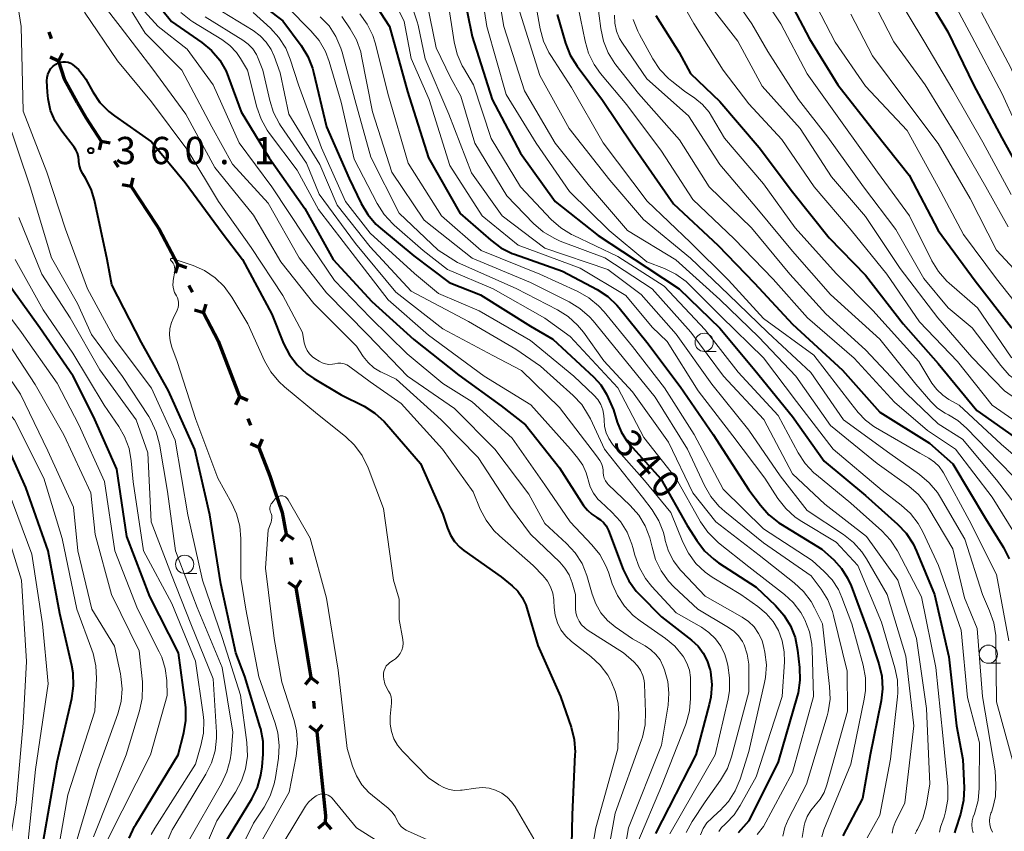
# Model space of a CAD drawing. Units: metres. Extents: x -74854 to -74000, y 19500 to 21000.
# Drawn here: x -74223 to -74088, y 19737 to 19848 of the extents above; entities that cross this region are included whole.
import ezdxf

# ---------------------------------------------------------------- set-up
doc = ezdxf.new("R2010")
doc.units = ezdxf.units.M
for name, color, linetype, lineweight in [('110100_都府県界', 7, 'Continuous', 70), ('633100_広葉樹林', 7, 'Continuous', 13), ('710100_等高線(計曲線)', 7, 'Continuous', 40), ('710200_等高線(主曲線)', 7, 'Continuous', 13), ('731200_図化機測定による標高点', 7, 'Continuous', 40)]:
    doc.layers.add(name, color=color, linetype=linetype, lineweight=lineweight)
doc.styles.add('Style-WORKING', font='MS Gothic.ttf')

msp = doc.modelspace()

# ---------------------------------------------------------------- linework, layer by layer
at = {"layer": '110100_都府県界', "linetype": 'Continuous', "lineweight": 70}
for p, q in [((-74219.117, 19846.3), (-74218.809, 19845.349)), ((-74217.81, 19842.256), (-74217.241, 19843.369)), ((-74217.81, 19842.256), (-74218.923, 19842.825)), ((-74211.935, 19831.289), (-74212.186, 19830.064)), ((-74211.935, 19831.289), (-74210.71, 19831.038)), ((-74210.145, 19828.576), (-74209.595, 19827.741)), ((-74207.805, 19825.028), (-74207.554, 19826.253)), ((-74207.805, 19825.028), (-74209.03, 19825.279)), ((-74207.805, 19825.028), (-74204.363, 19819.811)), ((-74201.392, 19814.316), (-74201.763, 19813.122)), ((-74201.392, 19814.316), (-74200.199, 19813.945)), ((-74199.88, 19811.439), (-74199.415, 19810.554)), ((-74197.902, 19807.678), (-74199.096, 19808.049)), ((-74197.902, 19807.678), (-74197.531, 19808.872)), ((-74195.2, 19802.052), (-74192.96, 19796.218)), ((-74192.96, 19796.218), (-74193.468, 19795.075)), ((-74192.96, 19796.218), (-74191.818, 19795.709)), ((-74191.795, 19793.183), (-74191.437, 19792.25)), ((-74190.272, 19789.216), (-74189.763, 19790.358)), ((-74190.272, 19789.216), (-74191.414, 19789.724)), ((-74186.539, 19777.318), (-74187.245, 19776.287)), ((-74186.539, 19777.318), (-74185.507, 19776.612)), ((-74185.942, 19774.123), (-74185.758, 19773.14)), ((-74185.161, 19769.946), (-74186.193, 19770.652)), ((-74185.161, 19769.946), (-74184.455, 19770.977)), ((-74185.185, 19769.941), (-74184.159, 19763.776)), ((-74184.159, 19763.776), (-74183.132, 19757.611)), ((-74183.124, 19757.612), (-74183.911, 19756.641)), ((-74183.124, 19757.612), (-74182.153, 19756.825)), ((-74182.786, 19754.38), (-74182.681, 19753.385)), ((-74182.343, 19750.153), (-74181.556, 19751.124)), ((-74182.343, 19750.153), (-74183.314, 19750.94)), ((-74182.343, 19750.153), (-74181.692, 19743.937)), ((-74181.189, 19737.717), (-74182.119, 19736.881)), ((-74181.189, 19737.717), (-74180.353, 19736.788))]:
    msp.add_line(p, q, dxfattribs=at)
at = {"layer": '110100_都府県界', "linetype": 'Continuous', "lineweight": 70, "flags": 128}
for points in [[(-74217.81, 19842.256), (-74217.02, 19839.81), (-74215.226, 19836.597)], [(-74215.226, 19836.597), (-74214.06, 19834.51), (-74211.935, 19831.289)], [(-74204.363, 19819.811), (-74203.96, 19819.2), (-74201.392, 19814.316)], [(-74197.902, 19807.678), (-74195.89, 19803.85), (-74195.2, 19802.052)], [(-74190.272, 19789.216), (-74188.78, 19785.33), (-74188.119, 19783.35)], [(-74188.119, 19783.35), (-74187.09, 19780.27), (-74186.539, 19777.318)], [(-74181.692, 19743.937), (-74181.14, 19738.66), (-74181.189, 19737.717)]]:
    msp.add_lwpolyline(points, dxfattribs=at)
at = {"layer": '633100_広葉樹林', "linetype": 'Continuous', "lineweight": 13}
for p, q in [((-74129.14, 19802.4), (-74127.473, 19802.4)), ((-74200.47, 19771.92), (-74198.803, 19771.92)), ((-74090.12, 19759.57), (-74088.453, 19759.57))]:
    msp.add_line(p, q, dxfattribs=at)
for centre in [(-74129.14, 19803.65), (-74200.47, 19773.17), (-74090.12, 19760.82)]:
    msp.add_circle(centre, 1.25, dxfattribs=at)
at = {"layer": '710100_等高線(計曲線)', "linetype": 'Continuous', "lineweight": 40, "flags": 128}
for points, elevation in [([(-74193.36, 19852.64), (-74187, 19847.81), (-74184.47, 19844.39), (-74183.56, 19842.9), (-74182.92, 19841.28), (-74182.78, 19840.75), (-74181, 19833.22), (-74177.87, 19826.13), (-74176.23, 19822.71), (-74175.34, 19821.21)], 340), ([(-74162.38, 19852.47), (-74161, 19845.65), (-74158.26, 19837), (-74154.36, 19829.64), (-74149.62, 19823), (-74143.68, 19818.32), (-74137, 19813.92), (-74132.56, 19811), (-74127, 19805.58), (-74122.17, 19799.83), (-74117, 19793.46), (-74112.65, 19787.35), (-74107, 19782.6), (-74102.59, 19778.69), (-74101.4, 19777.43), (-74100.44, 19775.97), (-74099.97, 19774.99), (-74097.53, 19769), (-74095.55, 19760.45), (-74094.5, 19751), (-74093.63, 19746.37)], 320), ([(-74118.7, 19853), (-74114.66, 19845.34), (-74110.78, 19839), (-74105.6, 19832.4), (-74101, 19826.61), (-74096.99, 19819.01), (-74091.91, 19812.09), (-74087, 19805.74), (-74082.8, 19801.2), (-74077, 19796.47), (-74071.18, 19790.82), (-74066.3, 19785), (-74062.91, 19777.09), (-74060.77, 19770.97), (-74060.34, 19769.28)], 290), ([(-74099.73, 19853), (-74095.7, 19846.3), (-74092.16, 19839), (-74088.27, 19831.73), (-74084.57, 19825)], 280), ([(-74204.94, 19851.06), (-74202.29, 19847.71), (-74198.13, 19844.81), (-74196.79, 19843.7), (-74195.66, 19842.37), (-74194.79, 19840.86), (-74194.43, 19840.01), (-74192.72, 19835.28), (-74188.88, 19829), (-74183.99, 19822.01), (-74180.07, 19815), (-74174.76, 19809.24), (-74169, 19804.05), (-74162.84, 19799.16), (-74157, 19794.91), (-74153.67, 19792.33), (-74149, 19786.41), (-74145.69, 19781.25), (-74145.18, 19780.59), (-74144.57, 19780.03), (-74143.86, 19779.59), (-74143.37, 19779.28), (-74142.94, 19778.89), (-74142.58, 19778.43), (-74142.31, 19777.91), (-74142.27, 19777.8), (-74140.24, 19772.47), (-74139.49, 19770.9), (-74138.47, 19769.49), (-74138.02, 19769), (-74135, 19765.94), (-74130.86, 19762.73), (-74129.98, 19761.93), (-74129.27, 19760.98), (-74128.72, 19759.93), (-74128.37, 19758.79), (-74128.34, 19758.66), (-74128.29, 19758.4)], 350), ([(-74174.93, 19851), (-74172.35, 19847), (-74169.89, 19838.11), (-74167, 19829), (-74162.65, 19821.35), (-74158.45, 19817.67), (-74157.05, 19816.64), (-74155.49, 19815.86), (-74155.17, 19815.75), (-74148.58, 19813.42), (-74143.84, 19810.89), (-74142.38, 19809.94), (-74141.11, 19808.74), (-74140.79, 19808.37), (-74137, 19803.69), (-74132.43, 19797.57), (-74127.92, 19791), (-74123, 19783.41), (-74121.41, 19781.27), (-74120.25, 19779.96), (-74118.88, 19778.88), (-74118.64, 19778.73), (-74113, 19775.24), (-74111.36, 19773.76), (-74110.29, 19772.6), (-74109.44, 19771.28), (-74108.96, 19770.2), (-74106.49, 19763.51), (-74105.16, 19759.52), (-74104.76, 19757.82), (-74104.66, 19756.08), (-74104.85, 19754.4), (-74106.34, 19747), (-74107.41, 19741), (-74110.11, 19735.88)], 330), ([(-74149.32, 19848.68), (-74148.16, 19844.72), (-74147.53, 19843.1), (-74146.59, 19841.56), (-74143.11, 19836.89), (-74139, 19830.75), (-74133.34, 19822.66), (-74127.28, 19817), (-74122.25, 19811.75), (-74117, 19806.13), (-74110.16, 19799.84), (-74105, 19794.04), (-74098.2, 19789.8), (-74095, 19786.98), (-74090.53, 19779.47), (-74088.04, 19775.49), (-74087.25, 19773.94)], 310), ([(-74135.76, 19848.53), (-74132.56, 19843.44), (-74131, 19840.56), (-74127, 19836.71), (-74121.61, 19830.39), (-74117, 19824.33), (-74112, 19818), (-74107, 19812.86), (-74101.83, 19806.17), (-74097, 19800.73), (-74091.71, 19794.29), (-74085, 19789.59)], 300), ([(-74196.08, 19733), (-74191.25, 19740.97), (-74190.48, 19742.54), (-74189.99, 19744.21), (-74189.83, 19745.36), (-74189.69, 19747.11), (-74189.71, 19748.85), (-74190.02, 19750.56), (-74190.1, 19750.82), (-74192.22, 19757.78), (-74193.43, 19761), (-74195.51, 19770.49), (-74197, 19779.98), (-74199.06, 19788.94), (-74202.69, 19797), (-74206.38, 19803.62), (-74210.48, 19811.52), (-74211.13, 19815), (-74212.85, 19823.17), (-74213.31, 19824.69), (-74214.1, 19826.21), (-74214.45, 19826.77), (-74214.73, 19827.3), (-74214.92, 19827.87), (-74215, 19828.47), (-74215, 19828.63), (-74215.04, 19829.14), (-74215.18, 19829.63), (-74215.39, 19830.1), (-74215.62, 19830.44), (-74217.34, 19832.64), (-74218.23, 19834), (-74218.87, 19835.5), (-74219.23, 19837.09), (-74219.32, 19838), (-74219.38, 19839.54), (-74219.36, 19839.99), (-74219.26, 19840.43), (-74219.09, 19840.85), (-74218.84, 19841.23), (-74218.53, 19841.56), (-74218.22, 19841.81), (-74218.16, 19841.85), (-74217.85, 19842.02), (-74217.52, 19842.13), (-74217.17, 19842.18), (-74216.82, 19842.18), (-74216.47, 19842.11), (-74216.15, 19841.98), (-74215.87, 19841.81), (-74215.04, 19841.1)], 360), ([(-74215.04, 19841.1), (-74214.35, 19840.26), (-74214.06, 19839.79), (-74213.08, 19838.04), (-74212.1, 19836.6), (-74210.88, 19835.35), (-74210.08, 19834.73), (-74205, 19831.19), (-74200.41, 19825.59), (-74195.3, 19818.7), (-74192.55, 19815), (-74188.5, 19807.5), (-74186.88, 19803.49), (-74186.08, 19801.94), (-74185.03, 19800.55), (-74183.76, 19799.37), (-74182.73, 19798.67), (-74179, 19796.44), (-74175.84, 19794.86), (-74174.36, 19793.94), (-74173.06, 19792.78), (-74172.74, 19792.43), (-74168.09, 19787), (-74165, 19780.07), (-74164.39, 19778.15), (-74163.98, 19777.18), (-74163.41, 19776.29), (-74162.69, 19775.52), (-74162.13, 19775.06), (-74157, 19771.43), (-74155.51, 19770.21), (-74154.74, 19769.46), (-74154.11, 19768.59), (-74153.64, 19767.62), (-74153.49, 19767.16), (-74151.99, 19762.01), (-74148.88, 19755), (-74147.42, 19750.81), (-74147, 19749.12), (-74146.87, 19747.39), (-74146.88, 19747.08), (-74147.25, 19738.75), (-74147.49, 19728.51)], 360), ([(-74208.09, 19735.56), (-74207.37, 19737.15), (-74207.19, 19737.46), (-74201.36, 19747), (-74200.57, 19750.02), (-74200.29, 19751.74), (-74200.3, 19753.48), (-74200.34, 19753.86), (-74201.3, 19761), (-74205.26, 19768.74), (-74208.39, 19777), (-74209.78, 19786.22), (-74213, 19793.44), (-74215.78, 19799), (-74220.37, 19805.63), (-74224.2, 19811), (-74227.41, 19818.59), (-74230.18, 19827), (-74231.29, 19833)], 350), ([(-74175.34, 19821.21), (-74174.21, 19819.88), (-74173.58, 19819.32), (-74169, 19815.53), (-74164.16, 19811.84), (-74159.83, 19810.17), (-74153, 19805.85), (-74149.91, 19804.09), (-74144.3, 19798.87), (-74143.32, 19797.79), (-74142.55, 19796.55), (-74142.31, 19796.02), (-74141.61, 19794.39), (-74141.09, 19792.69), (-74140.55, 19791.38), (-74139.79, 19790.18), (-74139.38, 19789.68), (-74135.11, 19784.89), (-74131.49, 19778.51), (-74130.17, 19776.42), (-74129.11, 19775.03), (-74127.83, 19773.85), (-74127.16, 19773.38), (-74121.99, 19770.01), (-74119.35, 19767.51), (-74118.2, 19766.2), (-74117.29, 19764.72), (-74116.66, 19763.1), (-74116.31, 19761.39), (-74116.04, 19758.99), (-74116, 19757.25), (-74116.25, 19755.52), (-74116.37, 19755.08), (-74119, 19746.05), (-74123, 19737.95), (-74124.47, 19736.28)], 340), ([(-74219.88, 19735), (-74217.97, 19746.03), (-74215.95, 19754.75), (-74215.71, 19756.47), (-74215.77, 19758.22), (-74215.95, 19759.25), (-74217.6, 19766.4), (-74219.22, 19775), (-74222.28, 19783.72), (-74225.54, 19791)], 340), ([(-74128.29, 19758.4), (-74128.11, 19756.67), (-74128.23, 19754.93), (-74128.44, 19753.93), (-74130.27, 19747), (-74135.81, 19736.19)], 350), ([(-74093.63, 19746.37), (-74093.45, 19742.48), (-74093.52, 19740.74), (-74093.95, 19738.88), (-74094.65, 19736.76), (-74094.75, 19736.31)], 320)]:
    msp.add_lwpolyline(points, dxfattribs=dict(at, elevation=elevation))
at = {"layer": '710200_等高線(主曲線)', "linetype": 'Continuous', "lineweight": 13, "flags": 128}
for points, elevation in [([(-74157.78, 19853.87), (-74156.66, 19847), (-74153.82, 19838.18), (-74149.59, 19831), (-74144.89, 19825.11), (-74139.65, 19819), (-74133.03, 19814.97), (-74127, 19809.53), (-74121.63, 19804.37), (-74116.55, 19799), (-74111.78, 19792.22), (-74105.39, 19787), (-74101.05, 19783.88), (-74099.73, 19782.74), (-74098.63, 19781.39), (-74098.28, 19780.84), (-74095, 19775.27), (-74093.42, 19768.58), (-74091.66, 19764.34), (-74090.91, 19755), (-74089.2, 19744.8), (-74089.1, 19742.88), (-74089.16, 19741.29), (-74089.49, 19739.74), (-74089.69, 19739.15), (-74089.76, 19738.98), (-74089.9, 19738.46), (-74089.96, 19737.93), (-74089.92, 19737.4)], 316), ([(-74153, 19854.12), (-74151.65, 19846.7), (-74151.19, 19845.01), (-74150.45, 19843.44), (-74150.19, 19843.02), (-74147.34, 19838.66), (-74143, 19831.03), (-74136.96, 19823.04), (-74131, 19817.35), (-74125.82, 19812.18), (-74121, 19806.9), (-74114.1, 19801.9), (-74109, 19795.31), (-74108, 19794.03), (-74107, 19792.96), (-74105.83, 19792.08), (-74105.6, 19791.94), (-74099.55, 19788.45), (-74098.28, 19787.72), (-74097.53, 19787.21), (-74096.89, 19786.58), (-74096.37, 19785.85), (-74096.29, 19785.71), (-74092.75, 19779.25), (-74089, 19771.77), (-74087.33, 19762.67)], 312), ([(-74134.88, 19855), (-74130.57, 19847.43), (-74126.51, 19841), (-74123, 19836.41), (-74118.48, 19831.52), (-74114.06, 19825), (-74108.97, 19819.03), (-74104.04, 19813), (-74099.56, 19806.44), (-74094.38, 19801), (-74089.58, 19795), (-74083.32, 19790.68)], 298), ([(-74123, 19853.96), (-74118.62, 19847.38), (-74115, 19840.53), (-74110.2, 19833.8), (-74105.35, 19827), (-74100.97, 19821.03), (-74097.89, 19814.85), (-74096.98, 19813.36), (-74095.82, 19812.06), (-74095.5, 19811.77), (-74091.61, 19808.39), (-74087, 19801.63), (-74079, 19795.21), (-74073.56, 19790.44), (-74069, 19784.24), (-74065.4, 19776.6)], 292), ([(-74214.41, 19853.59), (-74209.34, 19847), (-74204.85, 19841.15), (-74200.32, 19835), (-74196.34, 19827.66), (-74191, 19821.11), (-74187.28, 19814.72), (-74182.73, 19809), (-74176.88, 19803.12), (-74175.94, 19801.69), (-74175.29, 19800.86), (-74174.5, 19800.16), (-74173.6, 19799.6), (-74173.45, 19799.53), (-74171.42, 19798.58), (-74165.25, 19793), (-74160.18, 19787.82), (-74155.73, 19781), (-74153, 19777.29), (-74148.96, 19773.44), (-74148.25, 19772.64), (-74147.69, 19771.72), (-74147.27, 19770.64), (-74146.81, 19769), (-74146.8, 19767.11), (-74146.74, 19766.5), (-74146.58, 19765.91), (-74146.32, 19765.37), (-74145.97, 19764.87), (-74145.53, 19764.44), (-74145.19, 19764.19), (-74140.21, 19761), (-74138.82, 19759.78), (-74138.3, 19759.24), (-74137.88, 19758.61), (-74137.58, 19757.92), (-74137.4, 19757.19), (-74137.35, 19756.72), (-74137.18, 19752.87), (-74137.26, 19751.13), (-74137.63, 19749.42), (-74137.76, 19749.05), (-74141.36, 19739), (-74143.18, 19728.82)], 356), ([(-74209.27, 19852.73), (-74204.09, 19847), (-74200.11, 19843.89), (-74196.55, 19839), (-74192.97, 19831.03), (-74188.52, 19825), (-74183.93, 19818.07), (-74179.88, 19812.12), (-74174.96, 19807), (-74169.92, 19802.08), (-74165, 19797.98), (-74161, 19795.47), (-74155.49, 19790.51), (-74151, 19784.06), (-74147.54, 19779), (-74144.55, 19775.86), (-74143.46, 19774.5), (-74142.62, 19772.97), (-74142.29, 19772.11), (-74141.75, 19770.47), (-74141.06, 19768.87), (-74140.1, 19767.41), (-74138.9, 19766.15), (-74137.95, 19765.4), (-74134.47, 19762.98), (-74133.19, 19761.92), (-74132.12, 19760.66), (-74132, 19760.48), (-74131.51, 19759.59), (-74131.17, 19758.63), (-74131.01, 19757.62), (-74131, 19757.21), (-74131, 19754.76), (-74131.15, 19753.03), (-74131.6, 19751.34), (-74131.69, 19751.1), (-74135, 19742.69), (-74138.24, 19735)], 352), ([(-74159.85, 19852.65), (-74158.99, 19847.01), (-74156.34, 19837.66), (-74152.23, 19831), (-74147.65, 19824.35), (-74142.19, 19819), (-74137, 19814.68), (-74134.6, 19813.77), (-74133.03, 19813.01), (-74131.62, 19811.99), (-74131.05, 19811.46), (-74126.82, 19807.18), (-74121, 19801.52), (-74116.46, 19795.54), (-74111.42, 19789), (-74104.71, 19783.29), (-74102.11, 19781.31), (-74100.83, 19780.14), (-74099.76, 19778.76), (-74099.13, 19777.62), (-74096.96, 19773), (-74093.87, 19764.13), (-74093, 19754.86), (-74091.36, 19748.64), (-74091.38, 19742.45), (-74091.53, 19740.72), (-74092.04, 19738.91), (-74092.19, 19738.5), (-74092.34, 19737.96), (-74092.4, 19737.4), (-74092.36, 19736.84), (-74092.23, 19736.3)], 318), ([(-74127, 19853.75), (-74122.61, 19847.39), (-74120.41, 19843.59), (-74116.19, 19837), (-74112.17, 19831.83), (-74107.27, 19825), (-74102.84, 19819.16), (-74099, 19812.4), (-74095.62, 19808.38), (-74092.35, 19805.65), (-74088.42, 19800.46), (-74087.25, 19799.16), (-74085.77, 19798.03), (-74082.21, 19795.79), (-74077, 19790.38), (-74073.25, 19786.32), (-74072.18, 19784.94), (-74071.34, 19783.34), (-74068.81, 19777.19), (-74066.03, 19770.98), (-74065.46, 19769.33), (-74065.18, 19767.61), (-74065.16, 19766.84)], 294), ([(-74107, 19852.51), (-74103.1, 19844.9), (-74098.79, 19839), (-74094.32, 19831.68), (-74090.45, 19825), (-74087.42, 19819.51)], 284), ([(-74096.54, 19853.46), (-74092.38, 19845.62), (-74088.24, 19837.76), (-74084.49, 19829.51)], 278), ([(-74146.75, 19851.25), (-74145.5, 19845.01), (-74145.01, 19843.34), (-74144.24, 19841.78), (-74143.37, 19840.56), (-74139.76, 19836.24), (-74135, 19829.89), (-74130.72, 19823.28), (-74125, 19817.86), (-74119.69, 19812.31), (-74114.95, 19807), (-74108.53, 19801.47), (-74103, 19795.41), (-74098.48, 19791.52), (-74094.61, 19789), (-74089.62, 19782.38), (-74085.95, 19776.5)], 308), ([(-74115, 19852.34), (-74111.15, 19844.85), (-74107, 19838.82), (-74101.28, 19832.72), (-74097.03, 19825), (-74093.55, 19818.45), (-74089, 19812.36), (-74083.98, 19806.02)], 288), ([(-74103, 19851.79), (-74098.96, 19845.04), (-74095, 19838.34), (-74090.87, 19831.13), (-74087, 19823.95)], 282), ([(-74199, 19731.19), (-74196.04, 19737.96), (-74193.47, 19741.88), (-74192.65, 19743.42), (-74192.1, 19745.07), (-74191.86, 19746.8), (-74191.93, 19748.69), (-74192.81, 19755.19), (-74195.27, 19763), (-74198.02, 19771), (-74200.04, 19779.96), (-74201.77, 19790.23), (-74205, 19797.35), (-74210, 19804), (-74213.82, 19811), (-74216.83, 19819.17), (-74219.39, 19827), (-74222.63, 19835.37), (-74222.91, 19847), (-74223.47, 19850.49)], 358), ([(-74167.23, 19850.35), (-74165.93, 19844.07), (-74163.97, 19840.03), (-74162.56, 19837.44), (-74160.62, 19831), (-74156.22, 19823.78), (-74152.56, 19819.98), (-74151.24, 19818.83), (-74149.75, 19817.93), (-74148.9, 19817.56), (-74142.77, 19815.23), (-74136.3, 19811), (-74130.95, 19805.05), (-74126.5, 19799), (-74120.93, 19793.07), (-74117, 19785.6), (-74112.57, 19781.43), (-74106.87, 19777), (-74102.55, 19771), (-74100.01, 19763), (-74098.61, 19753.39), (-74098.15, 19743), (-74098.67, 19740.01), (-74099.13, 19738.33), (-74099.86, 19736.75), (-74099.97, 19736.58), (-74100, 19736.52), (-74100.18, 19736.15)], 324), ([(-74164.33, 19850.55), (-74163.46, 19844.9), (-74163.05, 19843.21), (-74162.35, 19841.61), (-74162.19, 19841.34), (-74160.81, 19839), (-74158.37, 19831.63), (-74154.37, 19825), (-74150.13, 19820.52), (-74148.83, 19819.36), (-74147.34, 19818.45), (-74147.15, 19818.35), (-74141, 19815.44), (-74134.65, 19811.35), (-74129, 19805.36), (-74124.45, 19799.55), (-74119, 19793.6), (-74116.25, 19788.47), (-74115.29, 19787.01), (-74114.1, 19785.74), (-74113.74, 19785.44), (-74109, 19781.58), (-74104.75, 19777.76)], 322), ([(-74143.77, 19850.23), (-74143.34, 19846.72), (-74142.98, 19845.01), (-74142.33, 19843.4), (-74141.4, 19841.92)], 306), ([(-74129, 19850.8), (-74124.53, 19845), (-74121.2, 19838.8), (-74115.94, 19833), (-74111.65, 19826.35), (-74107, 19820.94), (-74102.22, 19813.78), (-74097.08, 19807), (-74092.38, 19801.62), (-74087.89, 19797), (-74082.18, 19793), (-74076.77, 19787.23), (-74072.93, 19781), (-74069.51, 19772.49), (-74067.62, 19766.86)], 296), ([(-74214.24, 19849), (-74209.68, 19842.32), (-74205, 19836.66), (-74200.03, 19829.97), (-74195.82, 19823), (-74191.32, 19816.68), (-74187, 19810.08), (-74184.31, 19805), (-74184.05, 19803.6), (-74183.9, 19803.05), (-74183.66, 19802.53)], 358), ([(-74208.03, 19849.6), (-74205.9, 19846.1), (-74200.84, 19841), (-74196.75, 19833.25), (-74193.9, 19828.1), (-74189, 19822.74), (-74184.77, 19815.23), (-74181, 19810.46), (-74175.34, 19804.66), (-74169.88, 19799), (-74163.43, 19794.57), (-74157.87, 19789), (-74153.21, 19782.79), (-74151, 19778.77), (-74148.02, 19776.02), (-74146.84, 19774.73), (-74145.91, 19773.26), (-74145.25, 19771.65), (-74145.15, 19771.33), (-74144.52, 19769.05), (-74144.03, 19767.73), (-74143.32, 19766.51), (-74142.41, 19765.44), (-74141.37, 19764.58), (-74139, 19762.92), (-74137.23, 19761.96), (-74136.45, 19761.44), (-74135.76, 19760.79), (-74135.2, 19760.03), (-74134.76, 19759.12), (-74134.58, 19758.66), (-74134.14, 19757.09), (-74133.97, 19755.48), (-74134.09, 19753.84), (-74135, 19748.32), (-74139.52, 19737), (-74140.91, 19729)], 354), ([(-74200.99, 19848.93), (-74199.63, 19847.84), (-74199.35, 19847.67), (-74195.37, 19845.22), (-74194.29, 19844.42), (-74193.36, 19843.43), (-74192.79, 19842.62), (-74191.82, 19841), (-74190.55, 19835.94), (-74189.97, 19834.29), (-74189.13, 19832.77), (-74188.81, 19832.32), (-74185, 19827.31), (-74182.1, 19821.9), (-74177, 19815.31), (-74172.54, 19809.46), (-74167, 19804.61), (-74159.36, 19799), (-74152.94, 19795.06), (-74147.48, 19789), (-74146.47, 19787.76), (-74145.82, 19786.8), (-74145.35, 19785.73), (-74145.13, 19784.97), (-74145.09, 19784.76), (-74144.79, 19783.81), (-74144.33, 19782.92), (-74143.73, 19782.12), (-74143.38, 19781.77), (-74141.82, 19780.33), (-74140.65, 19779.04), (-74139.72, 19777.57), (-74139.06, 19775.95), (-74138.93, 19775.49), (-74138.65, 19774.41), (-74138.07, 19772.76), (-74137.21, 19771.24)], 348), ([(-74196.31, 19849.69), (-74191.06, 19846.46), (-74190.09, 19845.74), (-74189.26, 19844.87), (-74188.6, 19843.86), (-74188.18, 19842.92), (-74187.35, 19840.65), (-74186.18, 19835), (-74181.93, 19828.07), (-74179.54, 19822.46), (-74175, 19816.77), (-74169.35, 19810.65), (-74161.51, 19806.49), (-74155, 19802.7), (-74151.61, 19800.39), (-74147.14, 19796.36), (-74145.95, 19795.09), (-74145, 19793.62), (-74144.77, 19793.16), (-74142.83, 19789), (-74137.6, 19782.4), (-74136.29, 19780.63), (-74135.38, 19779.14), (-74134.74, 19777.52), (-74134.55, 19776.76), (-74134.49, 19776.45), (-74134.05, 19774.99), (-74133.36, 19773.63), (-74132.44, 19772.42), (-74132.27, 19772.23), (-74129, 19768.79), (-74123.92, 19765.92)], 344), ([(-74191.06, 19848.94), (-74188.7, 19846.78), (-74187.53, 19845.49), (-74186.6, 19844.02), (-74185.97, 19842.51), (-74184.83, 19839), (-74181.66, 19830.34), (-74178.4, 19823), (-74175, 19818.62), (-74168.92, 19813.08), (-74165.64, 19810.36), (-74160.03, 19807.97), (-74153, 19803.92)], 342), ([(-74186.33, 19849.67), (-74183.13, 19846.43), (-74182.02, 19845.08), (-74181.15, 19843.57), (-74180.65, 19842.23), (-74179, 19836.62), (-74177.19, 19828.81), (-74174.02, 19822.69), (-74173.09, 19821.22), (-74171.91, 19819.93), (-74171.71, 19819.75), (-74167.73, 19816.27), (-74164.36, 19813.64), (-74158.12, 19811), (-74151.02, 19806.98), (-74147.56, 19804.44), (-74141, 19797.41), (-74137.41, 19790.59)], 338), ([(-74178.89, 19848.38), (-74177.74, 19846.71), (-74176.89, 19845.19), (-74176.3, 19843.55), (-74176.17, 19842.96), (-74174.68, 19835.32), (-74172.04, 19827), (-74167.6, 19820.4), (-74161, 19815.2), (-74153, 19811.84), (-74147.68, 19809.21), (-74146.2, 19808.3), (-74144.89, 19807.15), (-74144.39, 19806.58), (-74141, 19802.44), (-74135.88, 19796.12), (-74131.43, 19789), (-74129.1, 19783.99), (-74128.23, 19782.48), (-74127.11, 19781.14), (-74126.31, 19780.42), (-74121, 19776.13), (-74114.43, 19771.57), (-74113.09, 19769.77), (-74112.17, 19768.29), (-74111.53, 19766.67), (-74111.38, 19766.15), (-74109.52, 19758.48), (-74109.48, 19753), (-74112.28, 19742.88), (-74112.67, 19741.85), (-74113.23, 19740.9), (-74113.91, 19740.09), (-74114.51, 19739.37), (-74114.98, 19738.56), (-74115.3, 19737.67), (-74115.39, 19737.28), (-74115.7, 19735.66)], 334), ([(-74176.41, 19848.77), (-74175.4, 19847.35), (-74174.65, 19845.77), (-74174.33, 19844.75), (-74172.49, 19837.51), (-74169.77, 19828.23), (-74165.19, 19821), (-74159.74, 19816.26), (-74151.72, 19813), (-74146.5, 19810.63), (-74144.98, 19809.78), (-74143.63, 19808.67), (-74142.86, 19807.82), (-74139, 19803.06), (-74134.61, 19797.39), (-74130.52, 19791), (-74126.51, 19783.49), (-74121, 19778.06), (-74114.31, 19773.69), (-74112.66, 19772.2), (-74111.58, 19771.05), (-74110.71, 19769.72), (-74110.22, 19768.63), (-74108.86, 19765), (-74107.31, 19759.31), (-74107, 19757.59), (-74106.99, 19755.85), (-74107.16, 19754.66)], 332), ([(-74170.97, 19849.03), (-74170.32, 19847.68), (-74169.37, 19842.63), (-74166.92, 19837), (-74164.07, 19827.93), (-74159.62, 19821), (-74154.68, 19817), (-74146.16, 19813.84), (-74139.9, 19810.1), (-74136.26, 19805.74), (-74134.23, 19803.77)], 328), ([(-74169.11, 19849.3), (-74168.53, 19847.66), (-74168.42, 19847.2), (-74167.44, 19842.56), (-74164.19, 19835), (-74161.07, 19826.93), (-74156.86, 19821), (-74151, 19816.6), (-74142.36, 19813.64), (-74137.77, 19810.23), (-74133, 19804.78), (-74128.1, 19797.9), (-74123, 19791.57), (-74118.69, 19785.31)], 326), ([(-74154.47, 19849), (-74151.72, 19840.28), (-74147.68, 19833), (-74142.09, 19825.91), (-74137.49, 19820.51), (-74131, 19815.21), (-74125.8, 19810.2), (-74120.38, 19805), (-74114.49, 19799.51), (-74109.99, 19793)], 314), ([(-74141.45, 19848.55), (-74141.41, 19847.45), (-74141.17, 19846.38), (-74140.75, 19845.37), (-74140.36, 19844.73), (-74137, 19839.81), (-74131.27, 19834.73), (-74127, 19828.08), (-74121.92, 19822.08), (-74117, 19816.18), (-74111.79, 19810.21), (-74105, 19804.08), (-74100.08, 19797.92), (-74098.01, 19795.52), (-74097.1, 19794.62), (-74096.05, 19793.9), (-74095.6, 19793.67), (-74094.31, 19792.91), (-74093.11, 19791.88), (-74088.7, 19787.3), (-74084.38, 19782.89)], 304), ([(-74109, 19848.7), (-74106.01, 19843), (-74101.31, 19836.69), (-74097, 19830.93), (-74092.61, 19823.39), (-74089, 19816.28), (-74083.56, 19810.44)], 286), ([(-74091.07, 19848.93), (-74087, 19841.26), (-74084.01, 19833.99), (-74079.83, 19827), (-74074.57, 19821.43), (-74070.55, 19815), (-74065.38, 19808.62), (-74060.37, 19803), (-74055.15, 19796.85)], 276), ([(-74224.78, 19733), (-74223.59, 19740.41), (-74222.65, 19751.35), (-74222.2, 19759.8), (-74222.85, 19771), (-74225.26, 19778.74), (-74228.5, 19787), (-74232.12, 19793.88), (-74237, 19799.71), (-74240.44, 19804.47), (-74241.34, 19805.96), (-74241.96, 19807.59), (-74242.16, 19808.43), (-74243.43, 19815), (-74244.81, 19825.19), (-74244.99, 19835), (-74245.5, 19838.15), (-74245.93, 19839.84), (-74246.65, 19841.43), (-74246.92, 19841.9), (-74249, 19845.17), (-74250.46, 19847.62)], 336), ([(-74197.66, 19848.34), (-74192.48, 19845.15), (-74191.75, 19844.61), (-74191.12, 19843.95), (-74190.62, 19843.18), (-74190.36, 19842.62), (-74189.72, 19841), (-74188.78, 19836.86), (-74188.25, 19835.2), (-74187.44, 19833.65), (-74187.29, 19833.43), (-74183.76, 19828.24), (-74182.02, 19823.98), (-74177, 19817.21), (-74171.48, 19810.52), (-74165, 19805.5), (-74158.15, 19801.85), (-74154.24, 19799.76), (-74149, 19794.72), (-74143.93, 19788.07), (-74143.47, 19787.4), (-74143.24, 19787.02), (-74143.09, 19786.6), (-74143.01, 19786.16), (-74143, 19785.93), (-74143, 19785.77), (-74142.96, 19785.38), (-74142.86, 19784.99), (-74142.7, 19784.63), (-74142.47, 19784.31), (-74142.3, 19784.13), (-74139.28, 19781.23), (-74138.13, 19779.92), (-74137.22, 19778.43), (-74136.59, 19776.81), (-74136.37, 19775.89), (-74136.3, 19775.5), (-74135.82, 19773.83), (-74135.06, 19772.26)], 346), ([(-74181.85, 19848.36), (-74180.65, 19847.09), (-74179.7, 19845.63), (-74179.01, 19844.03), (-74178.85, 19843.5), (-74177.11, 19837), (-74174.91, 19829.09), (-74171, 19821.38), (-74165.68, 19816.32), (-74163, 19814.63), (-74154.97, 19811.03)], 336), ([(-74138.88, 19847.99), (-74138.25, 19846.36), (-74138.03, 19845.93), (-74136.19, 19842.58), (-74135.22, 19841.13), (-74134.02, 19839.88), (-74133.6, 19839.53), (-74131.85, 19838.15), (-74130.42, 19837.17), (-74129.36, 19836.29), (-74128.47, 19835.25), (-74128.12, 19834.7), (-74126.33, 19831.67), (-74121, 19825.39), (-74116.65, 19819.35), (-74111, 19813.09), (-74105.97, 19808.03), (-74099.68, 19801), (-74097.87, 19798.05), (-74097.2, 19797.15), (-74096.38, 19796.37), (-74095.56, 19795.82), (-74094.12, 19795), (-74088.35, 19789.65), (-74084.38, 19786.22)], 302), ([(-74222.1, 19733.9), (-74220.96, 19745), (-74219.23, 19756.77), (-74220, 19765), (-74221.44, 19774.56), (-74224.69, 19783.31), (-74228.12, 19791), (-74232.28, 19797.72), (-74237, 19803.22), (-74239.73, 19808.27), (-74241.55, 19817), (-74243.36, 19825), (-74243, 19834.16), (-74242.7, 19835.88), (-74242.63, 19836.81), (-74242.71, 19837.75), (-74242.96, 19838.65), (-74243.17, 19839.15), (-74246.02, 19845)], 338), ([(-74141.4, 19841.92), (-74141.26, 19841.74), (-74138.17, 19837.83), (-74132.55, 19831.45), (-74128.47, 19825), (-74122.63, 19819.37), (-74117.36, 19813), (-74112.43, 19807.57), (-74107, 19802.62), (-74101.36, 19796.64), (-74097, 19792.46), (-74093.66, 19790.34), (-74089, 19784.78), (-74083.9, 19778.1)], 306), ([(-74211, 19735.42), (-74205.17, 19747), (-74202.86, 19755.14), (-74202.93, 19757.22), (-74203.13, 19758.84), (-74203.6, 19760.4), (-74203.95, 19761.17), (-74206.95, 19767.05), (-74210.05, 19775), (-74211.48, 19784.52), (-74215, 19792.34), (-74217.96, 19798.04), (-74222.85, 19805), (-74227, 19810.44), (-74229.81, 19818.19), (-74232.6, 19827), (-74233.28, 19833), (-74232.95, 19837.18), (-74232.96, 19838.93), (-74233.28, 19840.64)], 348), ([(-74200.11, 19734.83), (-74195.39, 19743.07), (-74194.66, 19744.65), (-74194.22, 19746.34), (-74194.1, 19747.22), (-74193.86, 19750.14), (-74195.33, 19759), (-74198.77, 19767.23), (-74201.72, 19775), (-74202.82, 19783.18), (-74203.93, 19789.68), (-74204.37, 19791.36), (-74205.1, 19792.95), (-74205.41, 19793.46), (-74209, 19798.97), (-74213.28, 19804.72), (-74215.17, 19809), (-74218.74, 19815.26), (-74221.66, 19825), (-74225, 19834.93)], 356), ([(-74218.36, 19731), (-74216.5, 19741.5), (-74212.8, 19753), (-74212.59, 19757.48), (-74212.66, 19759.22), (-74213.03, 19760.92), (-74213.2, 19761.41), (-74215.26, 19767), (-74217.27, 19776.73), (-74219.82, 19785), (-74223.85, 19793), (-74227.24, 19797), (-74227.75, 19798.36), (-74228.37, 19799.64), (-74229.23, 19800.83), (-74233.06, 19805.23), (-74234.09, 19806.64), (-74234.85, 19808.2), (-74235.2, 19809.28), (-74236.75, 19815.25), (-74239, 19823.59), (-74239.52, 19829)], 342), ([(-74202.89, 19735.12), (-74202.18, 19736.72), (-74201.97, 19737.08), (-74197.56, 19744.34), (-74196.78, 19745.9), (-74196.29, 19747.57), (-74196.1, 19749.31), (-74196.12, 19750.11), (-74196.54, 19757.46), (-74199.61, 19765), (-74202.27, 19771.73), (-74205.09, 19779), (-74205.54, 19788.46), (-74207.14, 19793), (-74212.12, 19799.88), (-74216.18, 19807), (-74220.08, 19813), (-74223.22, 19820.78)], 354), ([(-74205.05, 19736.06), (-74204.55, 19736.94), (-74199, 19745.74), (-74198.25, 19748.27), (-74197.9, 19749.98), (-74197.85, 19751.72), (-74197.94, 19752.55), (-74199, 19759.88), (-74202.22, 19767.78), (-74206.11, 19775), (-74207.53, 19784.47), (-74207.8, 19787.36), (-74208.11, 19789.07), (-74208.71, 19790.71), (-74209.53, 19792.11), (-74211.52, 19795), (-74215.82, 19802.18), (-74219.91, 19808.09), (-74223.74, 19815)], 352), ([(-74195.24, 19729), (-74191, 19737.61), (-74189.54, 19739.83), (-74188.71, 19741.37), (-74188.16, 19743.02), (-74188, 19743.87), (-74187.6, 19746.55), (-74187.49, 19748.29), (-74187.69, 19750.02), (-74188.05, 19751.34), (-74190.29, 19757.71), (-74192.07, 19767), (-74192.74, 19771.26), (-74192.74, 19776.67), (-74192.89, 19778.41), (-74193.34, 19780.09), (-74193.99, 19781.53), (-74195.91, 19785), (-74198.94, 19793.06), (-74201.5, 19801), (-74202.25, 19803), (-74202.48, 19803.83), (-74202.56, 19804.69), (-74202.5, 19805.56), (-74202.28, 19806.39), (-74202.06, 19806.92), (-74201.5, 19808.08), (-74201.37, 19808.41), (-74201.3, 19808.75), (-74201.3, 19809.1), (-74201.35, 19809.45), (-74201.47, 19809.78), (-74201.61, 19810.05), (-74201.85, 19810.51), (-74202.01, 19811), (-74202.08, 19811.51), (-74202.06, 19812.02), (-74202.05, 19812.12), (-74201.84, 19813.44), (-74201.82, 19813.72), (-74201.85, 19813.99), (-74201.93, 19814.26), (-74202.05, 19814.51), (-74202.21, 19814.74), (-74202.35, 19814.88), (-74202.37, 19814.9), (-74202.39, 19814.93), (-74202.4, 19814.95)], 362), ([(-74202.4, 19814.95), (-74202.41, 19814.98), (-74202.41, 19815.01), (-74202.41, 19815.05), (-74202.4, 19815.07), (-74202.38, 19815.1), (-74202.37, 19815.13), (-74202.34, 19815.15), (-74202.32, 19815.16), (-74202.29, 19815.18), (-74202.26, 19815.18), (-74202.23, 19815.19), (-74202.2, 19815.18), (-74202.18, 19815.18), (-74199.32, 19814.2), (-74197.73, 19813.49), (-74196.28, 19812.51), (-74195.03, 19811.3), (-74193.97, 19809.83), (-74191.81, 19806.19), (-74189.51, 19801.12), (-74188.66, 19799.6), (-74187.56, 19798.25), (-74186.76, 19797.52), (-74182.22, 19793.78), (-74178.4, 19790.72), (-74177.14, 19789.52), (-74176.1, 19788.11), (-74175.28, 19786.42), (-74173.18, 19780.82), (-74171.78, 19771), (-74171, 19768.4), (-74171, 19765.6), (-74170.53, 19762.83), (-74170.49, 19762.34), (-74170.53, 19761.85), (-74170.66, 19761.38), (-74170.87, 19760.94), (-74171.15, 19760.54), (-74171.5, 19760.2), (-74171.78, 19760), (-74172.28, 19759.68), (-74172.55, 19759.47), (-74172.78, 19759.21), (-74172.96, 19758.92), (-74173.09, 19758.6), (-74173.17, 19758.27), (-74173.18, 19757.92), (-74173.17, 19757.75), (-74173.12, 19757.41), (-74172.97, 19756.76), (-74172.72, 19756.15), (-74172.48, 19755.75), (-74172.27, 19755.37), (-74172.12, 19754.96), (-74172.05, 19754.53), (-74172.05, 19754.09), (-74172.24, 19752.25), (-74172.25, 19751.21), (-74172.08, 19750.19), (-74171.74, 19749.21), (-74171.23, 19748.31), (-74170.57, 19747.51), (-74167, 19743.85), (-74165.55, 19742.88)], 362), ([(-74154.97, 19811.03), (-74149.28, 19808.11), (-74147.8, 19807.18), (-74146.51, 19806.01), (-74145.71, 19805.03), (-74142.9, 19801.1), (-74139, 19796.83), (-74134.06, 19789.94), (-74130.71, 19783), (-74127.56, 19779), (-74121.6, 19774.4), (-74116.79, 19770.64), (-74115.52, 19769.45), (-74114.47, 19768.06), (-74113.99, 19767.2), (-74112.9, 19765), (-74111.91, 19756.4), (-74111.86, 19754.65), (-74112.11, 19752.93), (-74112.27, 19752.34), (-74115.11, 19743), (-74117.63, 19738.11), (-74118.08, 19737.01), (-74118.33, 19735.84)], 336), ([(-74213, 19735.75), (-74208.49, 19747), (-74206.65, 19753.06), (-74206.29, 19754.76), (-74206.24, 19756.5), (-74206.28, 19757.02), (-74206.73, 19761.27), (-74210.5, 19769), (-74212.74, 19777.26), (-74213.33, 19783), (-74217.07, 19790.93), (-74221, 19797.87), (-74225.4, 19804.6)], 346), ([(-74153, 19803.92), (-74147.02, 19798.98), (-74144.28, 19796.38), (-74143.76, 19795.79), (-74143.34, 19795.11), (-74143.06, 19794.38), (-74142.9, 19793.6), (-74142.87, 19793), (-74142.81, 19792.11), (-74142.59, 19791.24), (-74142.23, 19790.42), (-74141.73, 19789.68), (-74141.58, 19789.5), (-74137.32, 19784.68), (-74133.7, 19780.3), (-74132.09, 19776.23), (-74131.31, 19774.68), (-74130.27, 19773.28), (-74129, 19772.08), (-74128.02, 19771.4), (-74124.1, 19769), (-74121.76, 19767.37), (-74120.62, 19766.43), (-74119.67, 19765.3), (-74118.94, 19764.06), (-74118.42, 19762.65), (-74118.14, 19761.17), (-74118.12, 19759.78), (-74118.44, 19755), (-74122.02, 19743.98), (-74124.18, 19740.04), (-74125.04, 19738.75), (-74126.11, 19737.63), (-74126.31, 19737.46), (-74126.77, 19737.01), (-74127.14, 19736.49)], 342), ([(-74134.23, 19803.77), (-74129.98, 19797), (-74125.21, 19790.79), (-74120.83, 19785), (-74119.02, 19782.2), (-74117.94, 19780.83), (-74116.65, 19779.66), (-74115.75, 19779.06), (-74111, 19776.23), (-74108.05, 19773), (-74104.8, 19765.2), (-74102.94, 19758.97), (-74102.59, 19757.26), (-74102.54, 19755.52), (-74102.59, 19754.96), (-74103.57, 19746.43), (-74105, 19738.74), (-74106.76, 19735.62)], 328), ([(-74215.5, 19734.5), (-74212.4, 19745), (-74209.65, 19752.63), (-74209.21, 19754.31), (-74209.06, 19756.05), (-74209.22, 19757.78), (-74209.28, 19758.12), (-74210.09, 19761.91), (-74213.2, 19767), (-74215.15, 19775), (-74215.72, 19781), (-74219.24, 19788.76), (-74223, 19796.54), (-74227.28, 19802.72)], 344), ([(-74183.66, 19802.53), (-74183.33, 19802.07), (-74182.92, 19801.67), (-74182.6, 19801.43), (-74181.99, 19801.04), (-74181.58, 19800.82), (-74181.13, 19800.68), (-74180.66, 19800.62), (-74180.19, 19800.64), (-74179.86, 19800.7), (-74179.44, 19800.77), (-74179.01, 19800.77), (-74178.59, 19800.69), (-74178.19, 19800.55), (-74177.82, 19800.33), (-74177.77, 19800.29), (-74175, 19798.22), (-74170.75, 19795.25), (-74165.07, 19789), (-74160.87, 19783.13), (-74159.89, 19780.76), (-74159.09, 19779.21), (-74158.02, 19777.83), (-74157.25, 19777.08), (-74152.61, 19773), (-74151.23, 19771.57), (-74150.66, 19770.86), (-74150.22, 19770.07), (-74149.93, 19769.21), (-74149.79, 19768.31), (-74149.78, 19768.16), (-74149.75, 19767.25), (-74149.61, 19766.18), (-74149.29, 19765.14), (-74148.8, 19764.17), (-74148.14, 19763.31), (-74147.36, 19762.58), (-74144.71, 19760.51), (-74143.43, 19759.32), (-74142.38, 19757.93), (-74142, 19757.26), (-74141.91, 19757.09), (-74141.3, 19755.62), (-74140.95, 19754.07), (-74140.88, 19752.64), (-74141, 19747.81), (-74144.02, 19737), (-74145.05, 19730.9)], 358), ([(-74109.99, 19793), (-74103.63, 19788.37), (-74099.56, 19785.49), (-74098.23, 19784.36), (-74097.11, 19783.02), (-74096.68, 19782.34), (-74093.37, 19776.63), (-74090.93, 19769), (-74089.95, 19766.78), (-74089.38, 19765.13), (-74089.11, 19763.4), (-74089.09, 19762.83), (-74089, 19754.29), (-74086.57, 19745.43), (-74086.47, 19740.81), (-74086.32, 19739.4), (-74085.93, 19738.05), (-74085.31, 19736.78), (-74084.47, 19735.64)], 314), ([(-74137.41, 19790.59), (-74133, 19784.94), (-74129.63, 19779), (-74128.64, 19777.57), (-74127.42, 19776.33), (-74127.17, 19776.12), (-74123, 19772.8), (-74118.12, 19769.03), (-74116.9, 19767.9), (-74115.89, 19766.57), (-74115.37, 19765.63), (-74115.32, 19765.53), (-74114.7, 19763.9), (-74114.38, 19762.19), (-74114.33, 19761.47), (-74114.14, 19755), (-74117, 19744.56), (-74121, 19737.16), (-74121.88, 19736.08)], 338), ([(-74118.69, 19785.31), (-74115, 19780.54), (-74110.02, 19777.26), (-74108.65, 19776.18), (-74107.49, 19774.88), (-74106.85, 19773.91), (-74104.01, 19769), (-74101.45, 19760.55), (-74100.35, 19751), (-74101.57, 19740.43), (-74102.91, 19737.72), (-74103.19, 19737), (-74103.35, 19736.24)], 326), ([(-74192.24, 19731), (-74186.13, 19741.87), (-74185.17, 19746.82), (-74184.99, 19748.55), (-74185.11, 19750.29), (-74185.45, 19751.73), (-74187.11, 19757), (-74188.17, 19763), (-74189.37, 19772.63), (-74189, 19777.92), (-74188.61, 19778.95), (-74188.53, 19779.24), (-74188.5, 19779.55), (-74188.52, 19779.85), (-74188.6, 19780.15), (-74188.67, 19780.33), (-74188.75, 19780.51), (-74188.78, 19780.71), (-74188.79, 19780.91), (-74188.75, 19781.11), (-74188.69, 19781.3), (-74188.59, 19781.48), (-74188.52, 19781.57), (-74188, 19782.19), (-74187.87, 19782.32), (-74187.71, 19782.42), (-74187.54, 19782.5), (-74187.36, 19782.55), (-74187.17, 19782.57), (-74186.99, 19782.55), (-74186.81, 19782.5), (-74186.64, 19782.42), (-74186.48, 19782.31), (-74186.35, 19782.18), (-74186.24, 19782.02)], 364), ([(-74186.24, 19782.02), (-74183.26, 19776.74), (-74181, 19768.5), (-74179.38, 19758.62), (-74178.14, 19747.86), (-74177.41, 19745.43), (-74176.89, 19744.11), (-74176.14, 19742.9), (-74175.19, 19741.84), (-74174.7, 19741.41), (-74172.53, 19739.68), (-74172.01, 19739.17), (-74171.58, 19738.59), (-74171.28, 19738), (-74171.07, 19737.58), (-74170.78, 19737.21), (-74170.44, 19736.89), (-74170.05, 19736.64), (-74169.89, 19736.56), (-74162.66, 19733.34)], 364), ([(-74104.75, 19777.76), (-74103.56, 19776.49), (-74102.6, 19775), (-74099.28, 19768.72), (-74097.34, 19759), (-74096.36, 19749.64), (-74095.7, 19742.64), (-74095.69, 19740.89), (-74095.99, 19739.18), (-74096.2, 19738.46), (-74096.67, 19737.09), (-74096.85, 19736.37)], 322), ([(-74135.06, 19772.26), (-74134.04, 19770.84), (-74133.32, 19770.09), (-74130.02, 19767), (-74125.78, 19764.5), (-74125.05, 19763.97), (-74124.41, 19763.33), (-74123.9, 19762.58), (-74123.67, 19762.13), (-74123.23, 19760.82), (-74123.02, 19759.46), (-74123, 19758.93), (-74123, 19755.67), (-74125.37, 19746.75), (-74125.96, 19745.11), (-74126.88, 19743.53), (-74129, 19740.54), (-74130.78, 19737.86), (-74131.61, 19736.33)], 346), ([(-74137.21, 19771.24), (-74136.33, 19770.13), (-74133, 19766.52), (-74129.51, 19764.53), (-74128.48, 19763.82), (-74127.58, 19762.93), (-74126.86, 19761.91), (-74126.32, 19760.77), (-74126.08, 19760), (-74125.91, 19759.31), (-74125.64, 19757.59), (-74125.67, 19755.84), (-74125.86, 19754.68), (-74127.61, 19747), (-74133.84, 19736.16)], 348), ([(-74123.92, 19765.92), (-74123.04, 19765.31), (-74122.28, 19764.56), (-74121.66, 19763.68), (-74121.2, 19762.72), (-74120.93, 19761.76), (-74120.79, 19761.08), (-74120.6, 19759.35), (-74120.72, 19757.61), (-74120.85, 19756.93), (-74123, 19747.46), (-74124.2, 19743.67), (-74124.87, 19742.06), (-74125.81, 19740.59), (-74126.99, 19739.31), (-74127.16, 19739.16), (-74128.11, 19738.33), (-74128.76, 19737.65), (-74129.28, 19736.87), (-74129.66, 19736.01)], 344), ([(-74107.16, 19754.66), (-74109, 19745.74), (-74112.7, 19736.69), (-74113, 19735.74)], 332), ([(-74189.74, 19730.26), (-74183.88, 19739.95), (-74183.47, 19740.5), (-74182.98, 19740.98), (-74182.41, 19741.36), (-74182.12, 19741.5), (-74181.86, 19741.6), (-74181.58, 19741.64), (-74181.3, 19741.64), (-74181.02, 19741.58), (-74180.76, 19741.48), (-74180.52, 19741.34), (-74180.31, 19741.16), (-74180.22, 19741.06), (-74176.88, 19737), (-74170.56, 19733)], 366), ([(-74165.55, 19742.88), (-74164.87, 19742.5), (-74164.13, 19742.25), (-74163.36, 19742.12), (-74162.58, 19742.14), (-74162.37, 19742.17), (-74160.51, 19742.45), (-74159.58, 19742.51), (-74158.66, 19742.41), (-74157.77, 19742.15), (-74156.94, 19741.74), (-74156.19, 19741.19), (-74155.55, 19740.52), (-74155.1, 19739.86), (-74152.54, 19735.46)], 362), ([(-74089.92, 19737.4), (-74089.79, 19736.89), (-74089.57, 19736.4)], 316)]:
    msp.add_lwpolyline(points, dxfattribs=dict(at, elevation=elevation))
at = {"layer": '731200_図化機測定による標高点', "linetype": 'Continuous', "lineweight": 40}
msp.add_circle((-74213.36, 19829.98, 360.1), 0.375, dxfattribs=at)

# ---------------------------------------------------------------- texts
at = {"layer": '710100_等高線(計曲線)', "linetype": 'Continuous', "lineweight": 40, "style": 'Style-WORKING'}
for s, p in [('3', (-74141.8, 19789.57, -9.999)), ('4', (-74139.291, 19786.783, -9.999)), ('0', (-74136.782, 19783.996, -9.999))]:
    msp.add_text(s, height=3.75, rotation=312, dxfattribs=at).set_placement(p)
at = {"layer": '731200_図化機測定による標高点', "linetype": 'Continuous', "lineweight": 40, "style": 'Style-WORKING'}
for s, p in [('3', (-74209.98, 19828.11, -9.999)), ('6', (-74205.23, 19828.11, -9.999)), ('0', (-74200.48, 19828.11, -9.999)), ('1', (-74190.98, 19828.11, -9.999)), ('.', (-74195.73, 19828.11, -9.999))]:
    msp.add_text(s, height=3.75, dxfattribs=at).set_placement(p)

doc.saveas('drawing.dxf')
